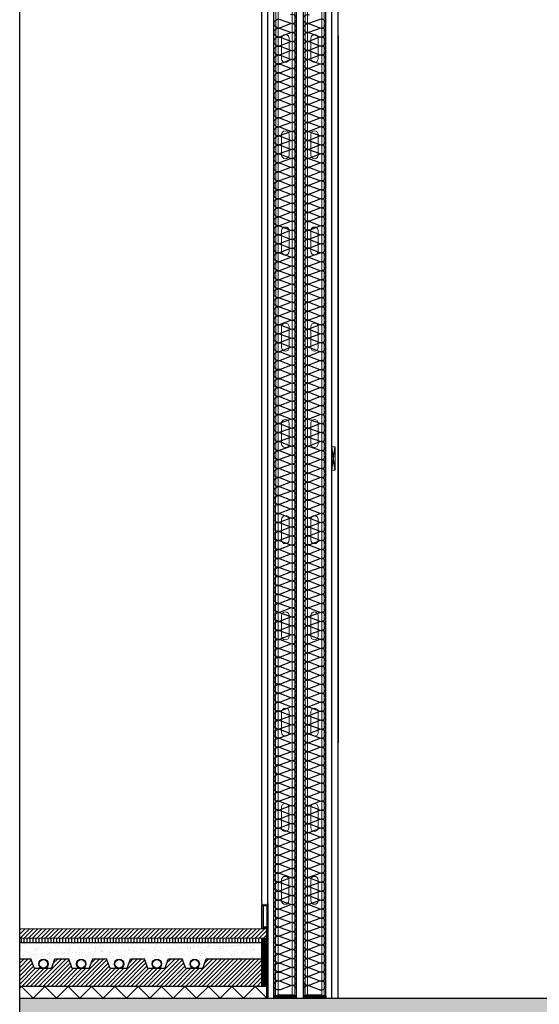
# Model space of a CAD drawing. Units: millimetres. Extents: x 2152.6 to 2220, y 1216.8 to 1271.1.
# Drawn here: x 2182.5 to 2183.6, y 1227.5 to 1229.6 of the extents above; entities that cross this region are included whole.
import ezdxf

# ---------------------------------------------------------------- set-up
doc = ezdxf.new("R2010")
doc.units = ezdxf.units.MM
for name, color, linetype in [('AISLANTE', 2, 'Continuous'), ('ALZADO_SECCIONADO', 1, 'Continuous'), ('PERFIL', 7, 'Continuous'), ('PILARES', 5, 'Continuous'), ('RAYADO ACERO', 251, 'Continuous'), ('RAYADO PIEDRA PALANCAR', 252, 'Continuous'), ('RELLENO MURO', 250, 'Continuous'), ('RELLENO PLANTA', 254, 'Continuous'), ('SOMBREADO PERFILES', 254, 'Continuous')]:
    doc.layers.add(name, color=color, linetype=linetype)
for name, color, linetype, lineweight in [('MONTANTE', 152, 'Continuous', 0), ('PERFILERIA PLADUR', 251, 'Continuous', 0), ('SECCION PIEZA', 96, 'Continuous', 13)]:
    doc.layers.add(name, color=color, linetype=linetype, lineweight=lineweight)

# ---------------------------------------------------------------- blocks, each defined once
blk = doc.blocks.new('A$C1DCD3045')
at = {"layer": 'PERFILERIA PLADUR'}
for p, q in [((-0.0121, -0.0268), (-0.0121, 0.0372)), ((0.0111, -0.0268), (0.0111, 0.0372))]:
    blk.add_line(p, q, dxfattribs=at)
for centre, start, end in [((-0.0005, 0.0372), 0, 180), ((-0.0005, -0.0268), 180, 0)]:
    blk.add_arc(centre, 0.0116, start, end, dxfattribs=at)
blk = doc.blocks.new('M48')
at = {"layer": 'MONTANTE', "flags": 128}
blk.add_lwpolyline([(15.1, 0), (-15.1, 0, 0.112916), (-15.8, -0.1), (-18, -1.3, -0.112916), (-18.7, -1.4), (-19.8, -1.4, -0.414214), (-21.9, 0.7), (-21.9, 28.6), (-21.3, 28.6), (-21.3, 0.7, 0.414214), (-19.8, -0.8), (-18.7, -0.8, 0.112916), (-18, -0.7), (-15.8, 0.5, -0.112916), (-15.1, 0.6), (15.1, 0.6, -0.112916), (15.8, 0.5), (18, -0.7, 0.112916), (18.7, -0.8), (22.3, -0.8, 0.414214), (23.3, 0.2), (23.3, 28.6), (23.9, 28.6), (23.9, 0.2, -0.414214), (22.3, -1.4), (18.7, -1.4, -0.112916), (18, -1.3), (15.8, -0.1, 0.112916)], format="xyb", close=True, dxfattribs=at)
blk = doc.blocks.new('A$C316A3C28')
at = {"layer": 'AISLANTE'}
h = blk.add_hatch(dxfattribs=at)
h.set_pattern_fill('ANSI31', color=256, scale=0.025786, angle=180, style=0)
h.set_pattern_definition([(315, (-1.0279822, -0.5296014), (-0.002279218, -0.002279218), [])])
h.paths.add_polyline_path([(0, -0.0069), (-0.07, -0.0069), (-0.07, 0), (0, 0)])
blk.add_lwpolyline([(-0.07, -0.0069), (0, -0.0069), (0, 0), (-0.07, 0)], close=True)
at = {"layer": 'MONTANTE', "xscale": -0.001528083306766348, "yscale": 0.001528083306766348, "zscale": 0.00152808330539322, "rotation": 180}
blk.add_blockref('M48', (-0.0365, -0.009), dxfattribs=at)

msp = doc.modelspace()

# ---------------------------------------------------------------- hatches: boundary and pattern name
h = msp.add_hatch()
h.set_pattern_fill('AR-SAND', color=256, scale=0.0004, angle=45, style=0)
h.set_pattern_definition([(82.5, (-2e-12, 4.030184), (-0.01429525395, 0.01339013956), [0, -0.0154432, 0, -0.017272, 0, -0.01651]), (52.5, (-2e-12, 4.030184), (-0.0075604371, 0.03298931405), [0, -0.0083312, 0, -0.0139192, 0, -0.005334]), (12.5, (-0.008837, 4.021347), (0.02233199303, 0.02241329248), [0, -0.00508, 0, -0.018288, 0, -0.023876]), (2.5, (-0.008837, 4.021347), (0.01529124437, 0.02790203126), [0, -0.00254, 0, -0.0119888, 0, -0.013716])])
h.paths.add_polyline_path([(2182.9979, 1227.6317), (2182.4803, 1227.6317), (2182.4803, 1227.5971), (2182.5045, 1227.5971), (2182.5117, 1227.5761), (2182.531, 1227.5765, -0.414214), (2182.521, 1227.5865, -1), (2182.541, 1227.5865, -0.414214), (2182.531, 1227.5765), (2182.5483, 1227.5761), (2182.5555, 1227.5971), (2182.5854, 1227.5971), (2182.5926, 1227.5761), (2182.612, 1227.5765, -0.414214), (2182.602, 1227.5865, -1), (2182.622, 1227.5865, -0.414214), (2182.612, 1227.5765), (2182.6293, 1227.5761), (2182.6365, 1227.5971), (2182.6663, 1227.5971), (2182.6736, 1227.5761), (2182.6929, 1227.5765, -0.414214), (2182.6829, 1227.5865, -1), (2182.7029, 1227.5865, -0.414214), (2182.6929, 1227.5765), (2182.7102, 1227.5761), (2182.7174, 1227.5971), (2182.7473, 1227.5971), (2182.7545, 1227.5761), (2182.7738, 1227.5765, -0.414214), (2182.7638, 1227.5865, -1), (2182.7838, 1227.5865, -0.414214), (2182.7738, 1227.5765), (2182.7911, 1227.5761), (2182.7984, 1227.5971), (2182.8282, 1227.5971), (2182.8355, 1227.5761), (2182.8548, 1227.5765, -0.414214), (2182.8448, 1227.5865, -1), (2182.8648, 1227.5865, -0.414214), (2182.8548, 1227.5765), (2182.8721, 1227.5761), (2182.8793, 1227.5971), (2182.9979, 1227.5971)])
at = {"layer": 'RAYADO ACERO'}
h = msp.add_hatch(dxfattribs=at)
h.set_pattern_fill('LINE', color=256, scale=0.0008, style=0)
h.set_pattern_definition([(0, (-3.136851, -3.75), (0, 0.00254), [])])
h.paths.add_polyline_path([(2183.009, 1227.5381), (2182.9978, 1227.5381), (2182.9978, 1227.6416), (2183.009, 1227.6416)])
at = {"layer": 'RAYADO PIEDRA PALANCAR'}
h = msp.add_hatch(dxfattribs=at)
h.set_pattern_fill('LINE', color=256, scale=0.002, angle=45, style=0)
h.set_pattern_definition([(45, (296.845289, 847.68944), (-0.00449012806, 0.00449012806), [])])
h.paths.add_polyline_path([(2182.4803, 1227.6616), (2182.4803, 1227.6416), (2183.009, 1227.6416), (2183.009, 1227.6616)])
h = msp.add_hatch(dxfattribs=at)
h.set_pattern_fill('LINE', color=256, scale=0.002, angle=90, style=0)
h.set_pattern_definition([(90, (2.471733, 0.1251244), (-0.00635, 4e-19), [])])
h.paths.add_polyline_path([(2182.4803, 1227.6417), (2182.4803, 1227.6317), (2182.9979, 1227.6317), (2182.9979, 1227.6417)])
at = {"layer": 'RELLENO MURO'}
h = msp.add_hatch(dxfattribs=at)
h.set_pattern_fill('ANSI31', color=252, scale=0.002, style=0)
h.set_pattern_definition([(45, (-3.175599, 0.125), (-0.00449012806, 0.00449012806), [])])
h.paths.add_polyline_path([(2182.824, 1227.5971), (2182.8282, 1227.5971), (2182.8355, 1227.5761), (2182.8721, 1227.5761), (2182.8793, 1227.5971), (2182.9979, 1227.5971), (2182.9979, 1227.5383), (2182.999, 1227.5381), (2182.824, 1227.5381)])
h.paths.add_polyline_path([(2182.4803, 1227.5971), (2182.4803, 1227.5381), (2182.824, 1227.5381), (2182.824, 1227.5971), (2182.7984, 1227.5971), (2182.7911, 1227.5761), (2182.7545, 1227.5761), (2182.7473, 1227.5971), (2182.7174, 1227.5971), (2182.7102, 1227.5761), (2182.6736, 1227.5761), (2182.6663, 1227.5971), (2182.6365, 1227.5971), (2182.6293, 1227.5761), (2182.5926, 1227.5761), (2182.5854, 1227.5971), (2182.5555, 1227.5971), (2182.5483, 1227.5761), (2182.5117, 1227.5761), (2182.5045, 1227.5971)])
at = {"layer": 'RELLENO PLANTA'}
h = msp.add_hatch(color=256, dxfattribs=at)
h.dxf.hatch_style = 1
h.paths.add_polyline_path([(2184.7042, 1227.0692), (2184.7042, 1227.5131), (2182.4803, 1227.5131), (2182.4803, 1227.0692)])
at = {"layer": 'SOMBREADO PERFILES'}
h = msp.add_hatch(color=256, dxfattribs=at)
h.dxf.hatch_style = 1
h.paths.add_polyline_path([(2182.9985, 1227.7154), (2182.9985, 1227.7129), (2183.011, 1227.7129), (2183.011, 1227.7104), (2183.009, 1227.7104), (2183.009, 1227.6654), (2183.011, 1227.6654), (2183.011, 1227.6629), (2183.009, 1227.6629), (2183.009, 1227.5129), (2183.0115, 1227.5129), (2183.0115, 1227.7154)])
h = msp.add_hatch(color=256, dxfattribs=at)
h.dxf.hatch_style = 1
h.paths.add_polyline_path([(2183.011, 1227.7104), (2183.001, 1227.7104), (2183.001, 1227.6654), (2183.011, 1227.6654), (2183.011, 1227.6629), (2182.9985, 1227.6629), (2182.9985, 1227.7129), (2183.011, 1227.7129)])

# ---------------------------------------------------------------- linework, layer by layer
for p, q in [((2182.9985, 1227.7154), (2182.9985, 1231.0843)), ((2183.0115, 1227.5131), (2183.0115, 1231.0843)), ((2183.0245, 1227.5131), (2183.0245, 1231.0843)), ((2183.0725, 1227.5131), (2183.0725, 1231.0843)), ((2183.0875, 1227.5131), (2183.0875, 1231.0843)), ((2183.1355, 1227.5131), (2183.1355, 1231.0843)), ((2183.1485, 1227.5131), (2183.1485, 1231.0891)), ((2183.1615, 1227.5131), (2183.1615, 1231.0891)), ((2183.1615, 1229.5707), (2183.1615, 1228.0587)), ((2183.1485, 1228.6419), (2183.1555, 1228.6919)), ((2183.1555, 1228.6419), (2183.1485, 1228.6919)), ((2183.009, 1227.5131), (2183.009, 1227.6614)), ((2182.9979, 1227.6416), (2182.9979, 1227.5383)), ((2182.4803, 1227.6317), (2182.9979, 1227.6317)), ((2182.4803, 1227.5971), (2182.5045, 1227.5971)), ((2182.5117, 1227.5761), (2182.5045, 1227.5971)), ((2182.5483, 1227.5761), (2182.5555, 1227.5971)), ((2182.5555, 1227.5971), (2182.5854, 1227.5971)), ((2182.5926, 1227.5761), (2182.5854, 1227.5971)), ((2182.6293, 1227.5761), (2182.6365, 1227.5971)), ((2182.6365, 1227.5971), (2182.6663, 1227.5971)), ((2182.6736, 1227.5761), (2182.6663, 1227.5971)), ((2182.7102, 1227.5761), (2182.7174, 1227.5971)), ((2182.7174, 1227.5971), (2182.7473, 1227.5971)), ((2182.7545, 1227.5761), (2182.7473, 1227.5971)), ((2182.7911, 1227.5761), (2182.7984, 1227.5971)), ((2182.7984, 1227.5971), (2182.8282, 1227.5971)), ((2182.8355, 1227.5761), (2182.8282, 1227.5971)), ((2182.8721, 1227.5761), (2182.8793, 1227.5971)), ((2182.8793, 1227.5971), (2182.9979, 1227.5971)), ((2182.5483, 1227.5761), (2182.5117, 1227.5761)), ((2182.6293, 1227.5761), (2182.5926, 1227.5761)), ((2182.7102, 1227.5761), (2182.6736, 1227.5761)), ((2182.7911, 1227.5761), (2182.7545, 1227.5761)), ((2182.8721, 1227.5761), (2182.8355, 1227.5761)), ((2183.009, 1227.5381), (2182.4803, 1227.5381))]:
    msp.add_line(p, q)
msp.add_lwpolyline([(2184.7042, 1216.7558), (2182.4803, 1216.7558), (2182.4803, 1233.3859), (2184.7042, 1233.3859)], close=True)
for centre, radius in [((2182.531, 1227.5865), 0.01), ((2182.531, 1227.5865), 0.009), ((2182.612, 1227.5865), 0.01), ((2182.612, 1227.5865), 0.009), ((2182.6929, 1227.5865), 0.01), ((2182.6929, 1227.5865), 0.009), ((2182.7738, 1227.5865), 0.01), ((2182.7738, 1227.5865), 0.009), ((2182.8548, 1227.5865), 0.01), ((2182.8548, 1227.5865), 0.009)]:
    msp.add_circle(centre, radius)
at = {"layer": 'AISLANTE'}
for points in [[(2183.0247, 1229.5186, -0.5741), (2183.0376, 1229.5291), (2183.0596, 1229.5207, 1.44949), (2183.0596, 1229.5387), (2183.0376, 1229.5303, -1.44949), (2183.0376, 1229.5483), (2183.0596, 1229.5399, 1.44949), (2183.0596, 1229.5579), (2183.0376, 1229.5495, -1.44949), (2183.0376, 1229.5675), (2183.0596, 1229.5591, 1.44949), (2183.0596, 1229.5771), (2183.0376, 1229.5688, -1.44949), (2183.0376, 1229.5867), (2183.0596, 1229.5784, 1.44949), (2183.0596, 1229.5963), (2183.0376, 1229.588, -1.44949), (2183.0376, 1229.6059), (2183.0596, 1229.5976, 1.44949), (2183.0596, 1229.6156)], [(2183.1354, 1229.5186, 0.5741), (2183.1225, 1229.5291), (2183.1005, 1229.5207, -1.44949), (2183.1005, 1229.5387), (2183.1225, 1229.5303, 1.44949), (2183.1225, 1229.5483), (2183.1005, 1229.5399, -1.44949), (2183.1005, 1229.5579), (2183.1225, 1229.5495, 1.44949), (2183.1225, 1229.5675), (2183.1005, 1229.5591, -1.44949), (2183.1005, 1229.5771), (2183.1225, 1229.5688, 1.44949), (2183.1225, 1229.5867), (2183.1005, 1229.5784, -1.44949), (2183.1005, 1229.5963), (2183.1225, 1229.588, 1.44949), (2183.1225, 1229.6059), (2183.1005, 1229.5976, -1.44949), (2183.1005, 1229.6156)], [(2183.0725, 1229.49, 0.567446), (2183.0596, 1229.5002), (2183.0376, 1229.4919, -1.44949), (2183.0376, 1229.5098), (2183.0596, 1229.5015, 1.44949), (2183.0596, 1229.5194), (2183.0376, 1229.5111, -1.44949), (2183.0376, 1229.5291), (2183.0596, 1229.5207, 0.310869), (2183.0702, 1229.5233, 0.310869)], [(2183.0876, 1229.49, -0.567446), (2183.1005, 1229.5002), (2183.1225, 1229.4919, 1.44949), (2183.1225, 1229.5098), (2183.1005, 1229.5015, -1.44949), (2183.1005, 1229.5194), (2183.1225, 1229.5111, 1.44949), (2183.1225, 1229.5291), (2183.1005, 1229.5207, -0.310869), (2183.0899, 1229.5233, -0.310869)], [(2183.0683, 1229.3487, 0.894792), (2183.0596, 1229.3657), (2183.0376, 1229.3573, -1.44949), (2183.0376, 1229.3753), (2183.0596, 1229.3669, 1.44949), (2183.0596, 1229.3849), (2183.0376, 1229.3765, -1.44949), (2183.0376, 1229.3945), (2183.0596, 1229.3861, 1.44949), (2183.0596, 1229.4041), (2183.0376, 1229.3957, -1.44949), (2183.0376, 1229.4137), (2183.0596, 1229.4054, 1.44949), (2183.0596, 1229.4233), (2183.0376, 1229.415, -1.44949), (2183.0376, 1229.4329), (2183.0596, 1229.4246, 1.44949), (2183.0596, 1229.4425), (2183.0376, 1229.4342, -1.44949), (2183.0376, 1229.4522), (2183.0596, 1229.4438, 1.44949), (2183.0596, 1229.4618), (2183.0376, 1229.4534, -1.44949), (2183.0376, 1229.4714), (2183.0596, 1229.463, 1.44949), (2183.0596, 1229.481), (2183.0376, 1229.4726, -1.44949), (2183.0376, 1229.4906), (2183.0596, 1229.4822, 0.575296), (2183.0725, 1229.4927, 0.575296)], [(2183.0918, 1229.3487, -0.894792), (2183.1005, 1229.3657), (2183.1225, 1229.3573, 1.44949), (2183.1225, 1229.3753), (2183.1005, 1229.3669, -1.44949), (2183.1005, 1229.3849), (2183.1225, 1229.3765, 1.44949), (2183.1225, 1229.3945), (2183.1005, 1229.3861, -1.44949), (2183.1005, 1229.4041), (2183.1225, 1229.3957, 1.44949), (2183.1225, 1229.4137), (2183.1005, 1229.4054, -1.44949), (2183.1005, 1229.4233), (2183.1225, 1229.415, 1.44949), (2183.1225, 1229.4329), (2183.1005, 1229.4246, -1.44949), (2183.1005, 1229.4425), (2183.1225, 1229.4342, 1.44949), (2183.1225, 1229.4522), (2183.1005, 1229.4438, -1.44949), (2183.1005, 1229.4618), (2183.1225, 1229.4534, 1.44949), (2183.1225, 1229.4714), (2183.1005, 1229.463, -1.44949), (2183.1005, 1229.481), (2183.1225, 1229.4726, 1.44949), (2183.1225, 1229.4906), (2183.1005, 1229.4822, -0.575296), (2183.0876, 1229.4927, -0.575296)], [(2183.0247, 1229.2303, -0.5741), (2183.0376, 1229.2407), (2183.0596, 1229.2323, 1.44949), (2183.0596, 1229.2503), (2183.0376, 1229.242, -1.44949), (2183.0376, 1229.2599), (2183.0596, 1229.2516, 1.44949), (2183.0596, 1229.2695), (2183.0376, 1229.2612, -1.44949), (2183.0376, 1229.2792), (2183.0596, 1229.2708, 1.44949), (2183.0596, 1229.2888), (2183.0376, 1229.2804, -1.44949), (2183.0376, 1229.2984), (2183.0596, 1229.29, 1.44949), (2183.0596, 1229.308), (2183.0376, 1229.2996, -1.44949), (2183.0376, 1229.3176), (2183.0596, 1229.3092, 1.44949), (2183.0596, 1229.3272), (2183.0376, 1229.3189, -1.44949), (2183.0376, 1229.3368), (2183.0596, 1229.3285, 1.44949), (2183.0596, 1229.3464), (2183.0376, 1229.3381, -1.44949), (2183.0376, 1229.356), (2183.0596, 1229.3477, 0.241489), (2183.0683, 1229.3487)], [(2183.1354, 1229.2303, 0.5741), (2183.1225, 1229.2407), (2183.1005, 1229.2323, -1.44949), (2183.1005, 1229.2503), (2183.1225, 1229.242, 1.44949), (2183.1225, 1229.2599), (2183.1005, 1229.2516, -1.44949), (2183.1005, 1229.2695), (2183.1225, 1229.2612, 1.44949), (2183.1225, 1229.2792), (2183.1005, 1229.2708, -1.44949), (2183.1005, 1229.2888), (2183.1225, 1229.2804, 1.44949), (2183.1225, 1229.2984), (2183.1005, 1229.29, -1.44949), (2183.1005, 1229.308), (2183.1225, 1229.2996, 1.44949), (2183.1225, 1229.3176), (2183.1005, 1229.3092, -1.44949), (2183.1005, 1229.3272), (2183.1225, 1229.3189, 1.44949), (2183.1225, 1229.3368), (2183.1005, 1229.3285, -1.44949), (2183.1005, 1229.3464), (2183.1225, 1229.3381, 1.44949), (2183.1225, 1229.356), (2183.1005, 1229.3477, -0.241489), (2183.0918, 1229.3487)], [(2183.0725, 1229.0671, 0.567446), (2183.0596, 1229.0773), (2183.0376, 1229.069, -1.44949), (2183.0376, 1229.0869), (2183.0596, 1229.0786, 1.44949), (2183.0596, 1229.0965), (2183.0376, 1229.0882, -1.44949), (2183.0376, 1229.1061), (2183.0596, 1229.0978, 1.44949), (2183.0596, 1229.1158), (2183.0376, 1229.1074, -1.44949), (2183.0376, 1229.1254), (2183.0596, 1229.117, 1.44949), (2183.0596, 1229.135), (2183.0376, 1229.1266, -1.44949), (2183.0376, 1229.1446), (2183.0596, 1229.1362, 1.44949), (2183.0596, 1229.1542), (2183.0376, 1229.1458, -1.44949), (2183.0376, 1229.1638), (2183.0596, 1229.1555, 1.44949), (2183.0596, 1229.1734), (2183.0376, 1229.1651, -1.44949), (2183.0376, 1229.183), (2183.0596, 1229.1747, 1.44949), (2183.0596, 1229.1926), (2183.0376, 1229.1843, -1.44949), (2183.0376, 1229.2023), (2183.0596, 1229.1939, 1.44949), (2183.0596, 1229.2119), (2183.0376, 1229.2035, -1.44949), (2183.0376, 1229.2215), (2183.0596, 1229.2131, 1.44949), (2183.0596, 1229.2311), (2183.0376, 1229.2227, -1.44949), (2183.0376, 1229.2407), (2183.0596, 1229.2323, 0.241489), (2183.0683, 1229.2333)], [(2183.0876, 1229.0671, -0.567446), (2183.1005, 1229.0773), (2183.1225, 1229.069, 1.44949), (2183.1225, 1229.0869), (2183.1005, 1229.0786, -1.44949), (2183.1005, 1229.0965), (2183.1225, 1229.0882, 1.44949), (2183.1225, 1229.1061), (2183.1005, 1229.0978, -1.44949), (2183.1005, 1229.1158), (2183.1225, 1229.1074, 1.44949), (2183.1225, 1229.1254), (2183.1005, 1229.117, -1.44949), (2183.1005, 1229.135), (2183.1225, 1229.1266, 1.44949), (2183.1225, 1229.1446), (2183.1005, 1229.1362, -1.44949), (2183.1005, 1229.1542), (2183.1225, 1229.1458, 1.44949), (2183.1225, 1229.1638), (2183.1005, 1229.1555, -1.44949), (2183.1005, 1229.1734), (2183.1225, 1229.1651, 1.44949), (2183.1225, 1229.183), (2183.1005, 1229.1747, -1.44949), (2183.1005, 1229.1926), (2183.1225, 1229.1843, 1.44949), (2183.1225, 1229.2023), (2183.1005, 1229.1939, -1.44949), (2183.1005, 1229.2119), (2183.1225, 1229.2035, 1.44949), (2183.1225, 1229.2215), (2183.1005, 1229.2131, -1.44949), (2183.1005, 1229.2311), (2183.1225, 1229.2227, 1.44949), (2183.1225, 1229.2407), (2183.1005, 1229.2323, -0.241489), (2183.0918, 1229.2333)], [(2183.0246, 1228.9616, -0.557009), (2183.0376, 1228.9716), (2183.0596, 1228.9632, 1.44949), (2183.0596, 1228.9812), (2183.0376, 1228.9728, -1.44949), (2183.0376, 1228.9908), (2183.0596, 1228.9824, 1.44949), (2183.0596, 1229.0004), (2183.0376, 1228.9921, -1.44949), (2183.0376, 1229.01), (2183.0596, 1229.0017, 1.44949), (2183.0596, 1229.0196), (2183.0376, 1229.0113, -1.44949), (2183.0376, 1229.0293), (2183.0596, 1229.0209, 1.44949), (2183.0596, 1229.0389), (2183.0376, 1229.0305, -1.44949), (2183.0376, 1229.0485), (2183.0596, 1229.0401, 1.44949), (2183.0596, 1229.0581), (2183.0376, 1229.0497, -1.44949), (2183.0376, 1229.0677), (2183.0596, 1229.0593, 0.575296), (2183.0725, 1229.0698)], [(2183.1355, 1228.9616, 0.557009), (2183.1225, 1228.9716), (2183.1005, 1228.9632, -1.44949), (2183.1005, 1228.9812), (2183.1225, 1228.9728, 1.44949), (2183.1225, 1228.9908), (2183.1005, 1228.9824, -1.44949), (2183.1005, 1229.0004), (2183.1225, 1228.9921, 1.44949), (2183.1225, 1229.01), (2183.1005, 1229.0017, -1.44949), (2183.1005, 1229.0196), (2183.1225, 1229.0113, 1.44949), (2183.1225, 1229.0293), (2183.1005, 1229.0209, -1.44949), (2183.1005, 1229.0389), (2183.1225, 1229.0305, 1.44949), (2183.1225, 1229.0485), (2183.1005, 1229.0401, -1.44949), (2183.1005, 1229.0581), (2183.1225, 1229.0497, 1.44949), (2183.1225, 1229.0677), (2183.1005, 1229.0593, -0.575296), (2183.0876, 1229.0698)], [(2183.0247, 1228.8458, -0.5741), (2183.0376, 1228.8562), (2183.0596, 1228.8479, 1.44949), (2183.0596, 1228.8659), (2183.0376, 1228.8575, -1.44949), (2183.0376, 1228.8755), (2183.0596, 1228.8671, 1.44949), (2183.0596, 1228.8851), (2183.0376, 1228.8767, -1.44949), (2183.0376, 1228.8947), (2183.0596, 1228.8863, 1.44949), (2183.0596, 1228.9043), (2183.0376, 1228.8959, -1.44949), (2183.0376, 1228.9139), (2183.0596, 1228.9056, 1.44949), (2183.0596, 1228.9235), (2183.0376, 1228.9152, -1.44949), (2183.0376, 1228.9331), (2183.0596, 1228.9248, 1.44949), (2183.0596, 1228.9427), (2183.0376, 1228.9344, -1.44949), (2183.0376, 1228.9524), (2183.0596, 1228.944, 1.44949), (2183.0596, 1228.962), (2183.0376, 1228.9536, -1.44949), (2183.0376, 1228.9716), (2183.0596, 1228.9632, 0.241489), (2183.0683, 1228.9642)], [(2183.1354, 1228.8458, 0.5741), (2183.1225, 1228.8562), (2183.1005, 1228.8479, -1.44949), (2183.1005, 1228.8659), (2183.1225, 1228.8575, 1.44949), (2183.1225, 1228.8755), (2183.1005, 1228.8671, -1.44949), (2183.1005, 1228.8851), (2183.1225, 1228.8767, 1.44949), (2183.1225, 1228.8947), (2183.1005, 1228.8863, -1.44949), (2183.1005, 1228.9043), (2183.1225, 1228.8959, 1.44949), (2183.1225, 1228.9139), (2183.1005, 1228.9056, -1.44949), (2183.1005, 1228.9235), (2183.1225, 1228.9152, 1.44949), (2183.1225, 1228.9331), (2183.1005, 1228.9248, -1.44949), (2183.1005, 1228.9427), (2183.1225, 1228.9344, 1.44949), (2183.1225, 1228.9524), (2183.1005, 1228.944, -1.44949), (2183.1005, 1228.962), (2183.1225, 1228.9536, 1.44949), (2183.1225, 1228.9716), (2183.1005, 1228.9632, -0.241489), (2183.0918, 1228.9642)], [(2183.0725, 1228.6826, 0.567446), (2183.0596, 1228.6928), (2183.0376, 1228.6845, -1.44949), (2183.0376, 1228.7025), (2183.0596, 1228.6941, 1.44949), (2183.0596, 1228.7121), (2183.0376, 1228.7037, -1.44949), (2183.0376, 1228.7217), (2183.0596, 1228.7133, 1.44949), (2183.0596, 1228.7313), (2183.0376, 1228.7229, -1.44949), (2183.0376, 1228.7409), (2183.0596, 1228.7325, 1.44949), (2183.0596, 1228.7505), (2183.0376, 1228.7422, -1.44949), (2183.0376, 1228.7601), (2183.0596, 1228.7518, 1.44949), (2183.0596, 1228.7697), (2183.0376, 1228.7614, -1.44949), (2183.0376, 1228.7794), (2183.0596, 1228.771, 1.44949), (2183.0596, 1228.789), (2183.0376, 1228.7806, -1.44949), (2183.0376, 1228.7986), (2183.0596, 1228.7902, 1.44949), (2183.0596, 1228.8082), (2183.0376, 1228.7998, -1.44949), (2183.0376, 1228.8178), (2183.0596, 1228.8094, 1.44949), (2183.0596, 1228.8274), (2183.0376, 1228.8191, -1.44949), (2183.0376, 1228.837), (2183.0596, 1228.8287, 1.44949), (2183.0596, 1228.8466), (2183.0376, 1228.8383, -1.44949), (2183.0376, 1228.8562), (2183.0596, 1228.8479, 0.241489), (2183.0683, 1228.8489)], [(2183.0876, 1228.6826, -0.567446), (2183.1005, 1228.6928), (2183.1225, 1228.6845, 1.44949), (2183.1225, 1228.7025), (2183.1005, 1228.6941, -1.44949), (2183.1005, 1228.7121), (2183.1225, 1228.7037, 1.44949), (2183.1225, 1228.7217), (2183.1005, 1228.7133, -1.44949), (2183.1005, 1228.7313), (2183.1225, 1228.7229, 1.44949), (2183.1225, 1228.7409), (2183.1005, 1228.7325, -1.44949), (2183.1005, 1228.7505), (2183.1225, 1228.7422, 1.44949), (2183.1225, 1228.7601), (2183.1005, 1228.7518, -1.44949), (2183.1005, 1228.7697), (2183.1225, 1228.7614, 1.44949), (2183.1225, 1228.7794), (2183.1005, 1228.771, -1.44949), (2183.1005, 1228.789), (2183.1225, 1228.7806, 1.44949), (2183.1225, 1228.7986), (2183.1005, 1228.7902, -1.44949), (2183.1005, 1228.8082), (2183.1225, 1228.7998, 1.44949), (2183.1225, 1228.8178), (2183.1005, 1228.8094, -1.44949), (2183.1005, 1228.8274), (2183.1225, 1228.8191, 1.44949), (2183.1225, 1228.837), (2183.1005, 1228.8287, -1.44949), (2183.1005, 1228.8466), (2183.1225, 1228.8383, 1.44949), (2183.1225, 1228.8562), (2183.1005, 1228.8479, -0.241489), (2183.0918, 1228.8489)], [(2183.0246, 1228.5772, -0.557009), (2183.0376, 1228.5871), (2183.0596, 1228.5788, 1.44949), (2183.0596, 1228.5967), (2183.0376, 1228.5884, -1.44949), (2183.0376, 1228.6063), (2183.0596, 1228.598, 1.44949), (2183.0596, 1228.616), (2183.0376, 1228.6076, -1.44949), (2183.0376, 1228.6256), (2183.0596, 1228.6172, 1.44949), (2183.0596, 1228.6352), (2183.0376, 1228.6268, -1.44949), (2183.0376, 1228.6448), (2183.0596, 1228.6364, 1.44949), (2183.0596, 1228.6544), (2183.0376, 1228.646, -1.44949), (2183.0376, 1228.664), (2183.0596, 1228.6557, 1.44949), (2183.0596, 1228.6736), (2183.0376, 1228.6653, -1.44949), (2183.0376, 1228.6832), (2183.0596, 1228.6749, 0.575296), (2183.0725, 1228.6853)], [(2183.1355, 1228.5772, 0.557009), (2183.1225, 1228.5871), (2183.1005, 1228.5788, -1.44949), (2183.1005, 1228.5967), (2183.1225, 1228.5884, 1.44949), (2183.1225, 1228.6063), (2183.1005, 1228.598, -1.44949), (2183.1005, 1228.616), (2183.1225, 1228.6076, 1.44949), (2183.1225, 1228.6256), (2183.1005, 1228.6172, -1.44949), (2183.1005, 1228.6352), (2183.1225, 1228.6268, 1.44949), (2183.1225, 1228.6448), (2183.1005, 1228.6364, -1.44949), (2183.1005, 1228.6544), (2183.1225, 1228.646, 1.44949), (2183.1225, 1228.664), (2183.1005, 1228.6557, -1.44949), (2183.1005, 1228.6736), (2183.1225, 1228.6653, 1.44949), (2183.1225, 1228.6832), (2183.1005, 1228.6749, -0.575296), (2183.0876, 1228.6853)], [(2183.0247, 1228.4614, -0.5741), (2183.0376, 1228.4718), (2183.0596, 1228.4634, 1.44949), (2183.0596, 1228.4814), (2183.0376, 1228.473, -1.44949), (2183.0376, 1228.491), (2183.0596, 1228.4826, 1.44949), (2183.0596, 1228.5006), (2183.0376, 1228.4923, -1.44949), (2183.0376, 1228.5102), (2183.0596, 1228.5019, 1.44949), (2183.0596, 1228.5198), (2183.0376, 1228.5115, -1.44949), (2183.0376, 1228.5295), (2183.0596, 1228.5211, 1.44949), (2183.0596, 1228.5391), (2183.0376, 1228.5307, -1.44949), (2183.0376, 1228.5487), (2183.0596, 1228.5403, 1.44949), (2183.0596, 1228.5583), (2183.0376, 1228.5499, -1.44949), (2183.0376, 1228.5679), (2183.0596, 1228.5595, 1.44949), (2183.0596, 1228.5775), (2183.0376, 1228.5692, -1.44949), (2183.0376, 1228.5871), (2183.0596, 1228.5788, 0.241489), (2183.0683, 1228.5797)], [(2183.1354, 1228.4614, 0.5741), (2183.1225, 1228.4718), (2183.1005, 1228.4634, -1.44949), (2183.1005, 1228.4814), (2183.1225, 1228.473, 1.44949), (2183.1225, 1228.491), (2183.1005, 1228.4826, -1.44949), (2183.1005, 1228.5006), (2183.1225, 1228.4923, 1.44949), (2183.1225, 1228.5102), (2183.1005, 1228.5019, -1.44949), (2183.1005, 1228.5198), (2183.1225, 1228.5115, 1.44949), (2183.1225, 1228.5295), (2183.1005, 1228.5211, -1.44949), (2183.1005, 1228.5391), (2183.1225, 1228.5307, 1.44949), (2183.1225, 1228.5487), (2183.1005, 1228.5403, -1.44949), (2183.1005, 1228.5583), (2183.1225, 1228.5499, 1.44949), (2183.1225, 1228.5679), (2183.1005, 1228.5595, -1.44949), (2183.1005, 1228.5775), (2183.1225, 1228.5692, 1.44949), (2183.1225, 1228.5871), (2183.1005, 1228.5788, -0.241489), (2183.0918, 1228.5797)], [(2183.0725, 1228.2981, 0.567446), (2183.0596, 1228.3084), (2183.0376, 1228.3, -1.44949), (2183.0376, 1228.318), (2183.0596, 1228.3096, 1.44949), (2183.0596, 1228.3276), (2183.0376, 1228.3193, -1.44949), (2183.0376, 1228.3372), (2183.0596, 1228.3289, 1.44949), (2183.0596, 1228.3468), (2183.0376, 1228.3385, -1.44949), (2183.0376, 1228.3564), (2183.0596, 1228.3481, 1.44949), (2183.0596, 1228.3661), (2183.0376, 1228.3577, -1.44949), (2183.0376, 1228.3757), (2183.0596, 1228.3673, 1.44949), (2183.0596, 1228.3853), (2183.0376, 1228.3769, -1.44949), (2183.0376, 1228.3949), (2183.0596, 1228.3865, 1.44949), (2183.0596, 1228.4045), (2183.0376, 1228.3961, -1.44949), (2183.0376, 1228.4141), (2183.0596, 1228.4058, 1.44949), (2183.0596, 1228.4237), (2183.0376, 1228.4154, -1.44949), (2183.0376, 1228.4333), (2183.0596, 1228.425, 1.44949), (2183.0596, 1228.4429), (2183.0376, 1228.4346, -1.44949), (2183.0376, 1228.4526), (2183.0596, 1228.4442, 1.44949), (2183.0596, 1228.4622), (2183.0376, 1228.4538, -1.44949), (2183.0376, 1228.4718), (2183.0596, 1228.4634, 0.241489), (2183.0683, 1228.4644)], [(2183.0876, 1228.2981, -0.567446), (2183.1005, 1228.3084), (2183.1225, 1228.3, 1.44949), (2183.1225, 1228.318), (2183.1005, 1228.3096, -1.44949), (2183.1005, 1228.3276), (2183.1225, 1228.3193, 1.44949), (2183.1225, 1228.3372), (2183.1005, 1228.3289, -1.44949), (2183.1005, 1228.3468), (2183.1225, 1228.3385, 1.44949), (2183.1225, 1228.3564), (2183.1005, 1228.3481, -1.44949), (2183.1005, 1228.3661), (2183.1225, 1228.3577, 1.44949), (2183.1225, 1228.3757), (2183.1005, 1228.3673, -1.44949), (2183.1005, 1228.3853), (2183.1225, 1228.3769, 1.44949), (2183.1225, 1228.3949), (2183.1005, 1228.3865, -1.44949), (2183.1005, 1228.4045), (2183.1225, 1228.3961, 1.44949), (2183.1225, 1228.4141), (2183.1005, 1228.4058, -1.44949), (2183.1005, 1228.4237), (2183.1225, 1228.4154, 1.44949), (2183.1225, 1228.4333), (2183.1005, 1228.425, -1.44949), (2183.1005, 1228.4429), (2183.1225, 1228.4346, 1.44949), (2183.1225, 1228.4526), (2183.1005, 1228.4442, -1.44949), (2183.1005, 1228.4622), (2183.1225, 1228.4538, 1.44949), (2183.1225, 1228.4718), (2183.1005, 1228.4634, -0.241489), (2183.0918, 1228.4644)], [(2183.0725, 1228.1251, 0.567446), (2183.0596, 1228.1354), (2183.0376, 1228.127, -1.44949), (2183.0376, 1228.145), (2183.0596, 1228.1366, 1.44949), (2183.0596, 1228.1546), (2183.0376, 1228.1462, -1.44949), (2183.0376, 1228.1642), (2183.0596, 1228.1559, 1.44949), (2183.0596, 1228.1738), (2183.0376, 1228.1655, -1.44949), (2183.0376, 1228.1834), (2183.0596, 1228.1751, 1.44949), (2183.0596, 1228.193), (2183.0376, 1228.1847, -1.44949), (2183.0376, 1228.2027), (2183.0596, 1228.1943, 1.44949), (2183.0596, 1228.2123), (2183.0376, 1228.2039, -1.44949), (2183.0376, 1228.2219), (2183.0596, 1228.2135, 1.44949), (2183.0596, 1228.2315), (2183.0376, 1228.2231, -1.44949), (2183.0376, 1228.2411), (2183.0596, 1228.2327, 1.44949), (2183.0596, 1228.2507), (2183.0376, 1228.2424, -1.44949), (2183.0376, 1228.2603), (2183.0596, 1228.252, 1.44949), (2183.0596, 1228.2699), (2183.0376, 1228.2616, -1.44949), (2183.0376, 1228.2796), (2183.0596, 1228.2712, 1.44949), (2183.0596, 1228.2892), (2183.0376, 1228.2808, -1.44949), (2183.0376, 1228.2988), (2183.0596, 1228.2904, 0.241489), (2183.0683, 1228.2914)], [(2183.0876, 1228.1251, -0.567446), (2183.1005, 1228.1354), (2183.1225, 1228.127, 1.44949), (2183.1225, 1228.145), (2183.1005, 1228.1366, -1.44949), (2183.1005, 1228.1546), (2183.1225, 1228.1462, 1.44949), (2183.1225, 1228.1642), (2183.1005, 1228.1559, -1.44949), (2183.1005, 1228.1738), (2183.1225, 1228.1655, 1.44949), (2183.1225, 1228.1834), (2183.1005, 1228.1751, -1.44949), (2183.1005, 1228.193), (2183.1225, 1228.1847, 1.44949), (2183.1225, 1228.2027), (2183.1005, 1228.1943, -1.44949), (2183.1005, 1228.2123), (2183.1225, 1228.2039, 1.44949), (2183.1225, 1228.2219), (2183.1005, 1228.2135, -1.44949), (2183.1005, 1228.2315), (2183.1225, 1228.2231, 1.44949), (2183.1225, 1228.2411), (2183.1005, 1228.2327, -1.44949), (2183.1005, 1228.2507), (2183.1225, 1228.2424, 1.44949), (2183.1225, 1228.2603), (2183.1005, 1228.252, -1.44949), (2183.1005, 1228.2699), (2183.1225, 1228.2616, 1.44949), (2183.1225, 1228.2796), (2183.1005, 1228.2712, -1.44949), (2183.1005, 1228.2892), (2183.1225, 1228.2808, 1.44949), (2183.1225, 1228.2988), (2183.1005, 1228.2904, -0.241489), (2183.0918, 1228.2914)], [(2183.0725, 1227.9521, 0.567446), (2183.0596, 1227.9624), (2183.0376, 1227.954, -1.44949), (2183.0376, 1227.972), (2183.0596, 1227.9636, 1.44949), (2183.0596, 1227.9816), (2183.0376, 1227.9732, -1.44949), (2183.0376, 1227.9912), (2183.0596, 1227.9828, 1.44949), (2183.0596, 1228.0008), (2183.0376, 1227.9925, -1.44949), (2183.0376, 1228.0104), (2183.0596, 1228.0021, 1.44949), (2183.0596, 1228.02), (2183.0376, 1228.0117, -1.44949), (2183.0376, 1228.0297), (2183.0596, 1228.0213, 1.44949), (2183.0596, 1228.0393), (2183.0376, 1228.0309, -1.44949), (2183.0376, 1228.0489), (2183.0596, 1228.0405, 1.44949), (2183.0596, 1228.0585), (2183.0376, 1228.0501, -1.44949), (2183.0376, 1228.0681), (2183.0596, 1228.0597, 1.44949), (2183.0596, 1228.0777), (2183.0376, 1228.0694, -1.44949), (2183.0376, 1228.0873), (2183.0596, 1228.079, 1.44949), (2183.0596, 1228.0969), (2183.0376, 1228.0886, -1.44949), (2183.0376, 1228.1065), (2183.0596, 1228.0982, 1.44949), (2183.0596, 1228.1162), (2183.0376, 1228.1078, -1.44949), (2183.0376, 1228.1258), (2183.0596, 1228.1174, 0.483973), (2183.0725, 1228.1251)], [(2183.0876, 1227.9521, -0.567446), (2183.1005, 1227.9624), (2183.1225, 1227.954, 1.44949), (2183.1225, 1227.972), (2183.1005, 1227.9636, -1.44949), (2183.1005, 1227.9816), (2183.1225, 1227.9732, 1.44949), (2183.1225, 1227.9912), (2183.1005, 1227.9828, -1.44949), (2183.1005, 1228.0008), (2183.1225, 1227.9925, 1.44949), (2183.1225, 1228.0104), (2183.1005, 1228.0021, -1.44949), (2183.1005, 1228.02), (2183.1225, 1228.0117, 1.44949), (2183.1225, 1228.0297), (2183.1005, 1228.0213, -1.44949), (2183.1005, 1228.0393), (2183.1225, 1228.0309, 1.44949), (2183.1225, 1228.0489), (2183.1005, 1228.0405, -1.44949), (2183.1005, 1228.0585), (2183.1225, 1228.0501, 1.44949), (2183.1225, 1228.0681), (2183.1005, 1228.0597, -1.44949), (2183.1005, 1228.0777), (2183.1225, 1228.0694, 1.44949), (2183.1225, 1228.0873), (2183.1005, 1228.079, -1.44949), (2183.1005, 1228.0969), (2183.1225, 1228.0886, 1.44949), (2183.1225, 1228.1065), (2183.1005, 1228.0982, -1.44949), (2183.1005, 1228.1162), (2183.1225, 1228.1078, 1.44949), (2183.1225, 1228.1258), (2183.1005, 1228.1174, -0.483973), (2183.0876, 1228.1251)], [(2183.0725, 1227.7791, 0.567446), (2183.0596, 1227.7894), (2183.0376, 1227.781, -1.44949), (2183.0376, 1227.799), (2183.0596, 1227.7906, 1.44949), (2183.0596, 1227.8086), (2183.0376, 1227.8002, -1.44949), (2183.0376, 1227.8182), (2183.0596, 1227.8098, 1.44949), (2183.0596, 1227.8278), (2183.0376, 1227.8195, -1.44949), (2183.0376, 1227.8374), (2183.0596, 1227.8291, 1.44949), (2183.0596, 1227.847), (2183.0376, 1227.8387, -1.44949), (2183.0376, 1227.8566), (2183.0596, 1227.8483, 1.44949), (2183.0596, 1227.8663), (2183.0376, 1227.8579, -1.44949), (2183.0376, 1227.8759), (2183.0596, 1227.8675, 1.44949), (2183.0596, 1227.8855), (2183.0376, 1227.8771, -1.44949), (2183.0376, 1227.8951), (2183.0596, 1227.8867, 1.44949), (2183.0596, 1227.9047), (2183.0376, 1227.8963, -1.44949), (2183.0376, 1227.9143), (2183.0596, 1227.906, 1.44949), (2183.0596, 1227.9239), (2183.0376, 1227.9156, -1.44949), (2183.0376, 1227.9335), (2183.0596, 1227.9252, 1.44949), (2183.0596, 1227.9431), (2183.0376, 1227.9348, -1.44949), (2183.0376, 1227.9528), (2183.0596, 1227.9444, 0.483973), (2183.0725, 1227.9521)], [(2183.0876, 1227.7791, -0.567446), (2183.1005, 1227.7894), (2183.1225, 1227.781, 1.44949), (2183.1225, 1227.799), (2183.1005, 1227.7906, -1.44949), (2183.1005, 1227.8086), (2183.1225, 1227.8002, 1.44949), (2183.1225, 1227.8182), (2183.1005, 1227.8098, -1.44949), (2183.1005, 1227.8278), (2183.1225, 1227.8195, 1.44949), (2183.1225, 1227.8374), (2183.1005, 1227.8291, -1.44949), (2183.1005, 1227.847), (2183.1225, 1227.8387, 1.44949), (2183.1225, 1227.8566), (2183.1005, 1227.8483, -1.44949), (2183.1005, 1227.8663), (2183.1225, 1227.8579, 1.44949), (2183.1225, 1227.8759), (2183.1005, 1227.8675, -1.44949), (2183.1005, 1227.8855), (2183.1225, 1227.8771, 1.44949), (2183.1225, 1227.8951), (2183.1005, 1227.8867, -1.44949), (2183.1005, 1227.9047), (2183.1225, 1227.8963, 1.44949), (2183.1225, 1227.9143), (2183.1005, 1227.906, -1.44949), (2183.1005, 1227.9239), (2183.1225, 1227.9156, 1.44949), (2183.1225, 1227.9335), (2183.1005, 1227.9252, -1.44949), (2183.1005, 1227.9431), (2183.1225, 1227.9348, 1.44949), (2183.1225, 1227.9528), (2183.1005, 1227.9444, -0.483973), (2183.0876, 1227.9521)], [(2183.0725, 1227.6061, 0.567446), (2183.0596, 1227.6164), (2183.0376, 1227.608, -1.44949), (2183.0376, 1227.626), (2183.0596, 1227.6176, 1.44949), (2183.0596, 1227.6356), (2183.0376, 1227.6272, -1.44949), (2183.0376, 1227.6452), (2183.0596, 1227.6368, 1.44949), (2183.0596, 1227.6548), (2183.0376, 1227.6464, -1.44949), (2183.0376, 1227.6644), (2183.0596, 1227.6561, 1.44949), (2183.0596, 1227.674), (2183.0376, 1227.6657, -1.44949), (2183.0376, 1227.6836), (2183.0596, 1227.6753, 1.44949), (2183.0596, 1227.6932), (2183.0376, 1227.6849, -1.44949), (2183.0376, 1227.7029), (2183.0596, 1227.6945, 1.44949), (2183.0596, 1227.7125), (2183.0376, 1227.7041, -1.44949), (2183.0376, 1227.7221), (2183.0596, 1227.7137, 1.44949), (2183.0596, 1227.7317), (2183.0376, 1227.7233, -1.44949), (2183.0376, 1227.7413), (2183.0596, 1227.7329, 1.44949), (2183.0596, 1227.7509), (2183.0376, 1227.7426, -1.44949), (2183.0376, 1227.7605), (2183.0596, 1227.7522, 1.44949), (2183.0596, 1227.7701), (2183.0376, 1227.7618, -1.44949), (2183.0376, 1227.7798), (2183.0596, 1227.7714, 0.483973), (2183.0725, 1227.7791)], [(2183.0876, 1227.6061, -0.567446), (2183.1005, 1227.6164), (2183.1225, 1227.608, 1.44949), (2183.1225, 1227.626), (2183.1005, 1227.6176, -1.44949), (2183.1005, 1227.6356), (2183.1225, 1227.6272, 1.44949), (2183.1225, 1227.6452), (2183.1005, 1227.6368, -1.44949), (2183.1005, 1227.6548), (2183.1225, 1227.6464, 1.44949), (2183.1225, 1227.6644), (2183.1005, 1227.6561, -1.44949), (2183.1005, 1227.674), (2183.1225, 1227.6657, 1.44949), (2183.1225, 1227.6836), (2183.1005, 1227.6753, -1.44949), (2183.1005, 1227.6932), (2183.1225, 1227.6849, 1.44949), (2183.1225, 1227.7029), (2183.1005, 1227.6945, -1.44949), (2183.1005, 1227.7125), (2183.1225, 1227.7041, 1.44949), (2183.1225, 1227.7221), (2183.1005, 1227.7137, -1.44949), (2183.1005, 1227.7317), (2183.1225, 1227.7233, 1.44949), (2183.1225, 1227.7413), (2183.1005, 1227.7329, -1.44949), (2183.1005, 1227.7509), (2183.1225, 1227.7426, 1.44949), (2183.1225, 1227.7605), (2183.1005, 1227.7522, -1.44949), (2183.1005, 1227.7701), (2183.1225, 1227.7618, 1.44949), (2183.1225, 1227.7798), (2183.1005, 1227.7714, -0.483973), (2183.0876, 1227.7791)], [(2183.0725, 1227.5292, 0.567446), (2183.0596, 1227.5395), (2183.0376, 1227.5311, -1.44949), (2183.0376, 1227.5491), (2183.0596, 1227.5407, 1.44949), (2183.0596, 1227.5587), (2183.0376, 1227.5503, -1.44949), (2183.0376, 1227.5683), (2183.0596, 1227.5599, 1.44949), (2183.0596, 1227.5779), (2183.0376, 1227.5696, -1.44949), (2183.0376, 1227.5875), (2183.0596, 1227.5792, 1.44949), (2183.0596, 1227.5971), (2183.0376, 1227.5888, -1.44949), (2183.0376, 1227.6067), (2183.0596, 1227.5984, 1.44949), (2183.0596, 1227.6164), (2183.0376, 1227.608, -1.44949), (2183.0376, 1227.626), (2183.0596, 1227.6176, 1.44949), (2183.0596, 1227.6356), (2183.0376, 1227.6272, -1.44949), (2183.0376, 1227.6452), (2183.0596, 1227.6368, 1.44949), (2183.0596, 1227.6548), (2183.0376, 1227.6464, -1.44949), (2183.0376, 1227.6644), (2183.0596, 1227.6561, 1.44949), (2183.0596, 1227.674), (2183.0376, 1227.6657, -1.44949), (2183.0376, 1227.6836), (2183.0596, 1227.6753, 1.44949), (2183.0596, 1227.6932), (2183.0376, 1227.6849, -1.44949), (2183.0376, 1227.7029), (2183.0596, 1227.6945, 0.483973), (2183.0725, 1227.7022)], [(2183.0876, 1227.5292, -0.567446), (2183.1005, 1227.5395), (2183.1225, 1227.5311, 1.44949), (2183.1225, 1227.5491), (2183.1005, 1227.5407, -1.44949), (2183.1005, 1227.5587), (2183.1225, 1227.5503, 1.44949), (2183.1225, 1227.5683), (2183.1005, 1227.5599, -1.44949), (2183.1005, 1227.5779), (2183.1225, 1227.5696, 1.44949), (2183.1225, 1227.5875), (2183.1005, 1227.5792, -1.44949), (2183.1005, 1227.5971), (2183.1225, 1227.5888, 1.44949), (2183.1225, 1227.6067), (2183.1005, 1227.5984, -1.44949), (2183.1005, 1227.6164), (2183.1225, 1227.608, 1.44949), (2183.1225, 1227.626), (2183.1005, 1227.6176, -1.44949), (2183.1005, 1227.6356), (2183.1225, 1227.6272, 1.44949), (2183.1225, 1227.6452), (2183.1005, 1227.6368, -1.44949), (2183.1005, 1227.6548), (2183.1225, 1227.6464, 1.44949), (2183.1225, 1227.6644), (2183.1005, 1227.6561, -1.44949), (2183.1005, 1227.674), (2183.1225, 1227.6657, 1.44949), (2183.1225, 1227.6836), (2183.1005, 1227.6753, -1.44949), (2183.1005, 1227.6932), (2183.1225, 1227.6849, 1.44949), (2183.1225, 1227.7029), (2183.1005, 1227.6945, -0.483973), (2183.0876, 1227.7022)], [(2183.0253, 1227.5131, -0.401029), (2183.0376, 1227.5183), (2183.0512, 1227.5131)], [(2183.1347, 1227.5131, 0.401029), (2183.1225, 1227.5183), (2183.1089, 1227.5131)]]:
    msp.add_lwpolyline(points, format="xyb", dxfattribs=at)
for points in [[(2182.509, 1227.5131), (2182.484, 1227.5381), (2182.4803, 1227.5344)], [(2182.559, 1227.5131), (2182.534, 1227.5381), (2182.509, 1227.5131)], [(2182.609, 1227.5131), (2182.584, 1227.5381), (2182.559, 1227.5131)], [(2182.659, 1227.5131), (2182.634, 1227.5381), (2182.609, 1227.5131)], [(2182.709, 1227.5131), (2182.684, 1227.5381), (2182.659, 1227.5131)], [(2182.759, 1227.5131), (2182.734, 1227.5381), (2182.709, 1227.5131)], [(2182.809, 1227.5131), (2182.784, 1227.5381), (2182.759, 1227.5131)], [(2182.859, 1227.5131), (2182.834, 1227.5381), (2182.809, 1227.5131)], [(2182.909, 1227.5131), (2182.884, 1227.5381), (2182.859, 1227.5131)], [(2182.959, 1227.5131), (2182.934, 1227.5381), (2182.909, 1227.5131)], [(2183.009, 1227.5131), (2182.984, 1227.5381), (2182.959, 1227.5131)]]:
    msp.add_lwpolyline(points, dxfattribs=at)
at = {"layer": 'ALZADO_SECCIONADO'}
msp.add_line((2182.4803, 1227.5131), (2184.7042, 1227.5131), dxfattribs=at)
at = {"layer": 'PERFIL'}
for p, q in [((2182.9985, 1227.7154), (2182.9985, 1227.7129)), ((2182.9985, 1227.7129), (2183.011, 1227.7129)), ((2183.009, 1227.7129), (2183.009, 1227.5129)), ((2183.0115, 1227.7154), (2183.0115, 1227.5129))]:
    msp.add_line(p, q, dxfattribs=at)
msp.add_lwpolyline([(2183.011, 1227.7104), (2183.001, 1227.7104), (2183.001, 1227.6654), (2183.011, 1227.6654), (2183.011, 1227.6629), (2182.9985, 1227.6629), (2182.9985, 1227.7129), (2183.011, 1227.7129), (2183.011, 1227.7104)], dxfattribs=at)
at = {"layer": 'PERFILERIA PLADUR'}
for p, q in [((2183.0283, 1231.0843), (2183.0278, 1227.5131)), ((2183.0333, 1231.0843), (2183.0333, 1227.5131)), ((2183.0637, 1231.0843), (2183.0637, 1227.5131)), ((2183.0691, 1231.0843), (2183.0691, 1227.5131)), ((2183.091, 1231.0843), (2183.091, 1227.5131)), ((2183.0964, 1231.0843), (2183.0964, 1227.5131)), ((2183.1268, 1231.0843), (2183.1268, 1227.5131)), ((2183.1318, 1231.0843), (2183.1322, 1227.5131))]:
    msp.add_line(p, q, dxfattribs=at)
at = {"layer": 'PILARES'}
msp.add_line((2183.0875, 1227.6631), (2183.0875, 1230.4631), dxfattribs=at)
at = {"layer": 'SECCION PIEZA'}
for p, q in [((2182.4803, 1227.6616), (2183.009, 1227.6616)), ((2183.009, 1227.6616), (2182.4803, 1227.6616)), ((2182.4803, 1227.6416), (2183.009, 1227.6416))]:
    msp.add_line(p, q, dxfattribs=at)
msp.add_lwpolyline([(2183.1485, 1228.6919), (2183.1485, 1228.6419), (2183.1555, 1228.6419), (2183.1555, 1228.6919), (2183.1485, 1228.6919)], dxfattribs=at)

# ---------------------------------------------------------------- block references
at = {"yscale": 0.6858397868565979, "zscale": 0.6858397868565979, "rotation": 180}
for p, xscale in [((2183.0245, 1227.5131), 0.6858397868565979), ((2183.1355, 1227.5131), -0.6858397868565979)]:
    msp.add_blockref('A$C316A3C28', p, dxfattribs=dict(at, xscale=xscale))
at = {"layer": 'PERFILERIA PLADUR', "yscale": 0.6858397868565979, "zscale": 0.6858397868565979}
for p, xscale in [((2183.0485, 1229.5399), -0.6858397868565979), ((2183.1116, 1229.5399), 0.6858397868565979), ((2183.0485, 1229.3342), -0.6858397868565979), ((2183.1116, 1229.3342), 0.6858397868565979), ((2183.0485, 1229.1284), -0.6858397868565979), ((2183.0485, 1229.1284), -0.6858397868565979), ((2183.1116, 1229.1284), 0.6858397868565979), ((2183.1116, 1229.1284), 0.6858397868565979), ((2183.0485, 1228.9227), -0.6858397868565979), ((2183.1116, 1228.9227), 0.6858397868565979), ((2183.0485, 1228.7169), -0.6858397868565979), ((2183.1116, 1228.7169), 0.6858397868565979), ((2183.0485, 1228.5112), -0.6858397868565979), ((2183.1116, 1228.5112), 0.6858397868565979), ((2183.0485, 1228.3054), -0.6858397868565979), ((2183.1116, 1228.3054), 0.6858397868565979), ((2183.0485, 1228.0997), -0.6858397868565979), ((2183.1116, 1228.0997), 0.6858397868565979), ((2183.0482, 1227.8958), -0.6858397868565979), ((2183.1114, 1227.8958), 0.6858397868565979), ((2183.0482, 1227.74), -0.6858397868565979), ((2183.1114, 1227.74), 0.6858397868565979)]:
    msp.add_blockref('A$C1DCD3045', p, dxfattribs=dict(at, xscale=xscale))

doc.saveas('drawing.dxf')
